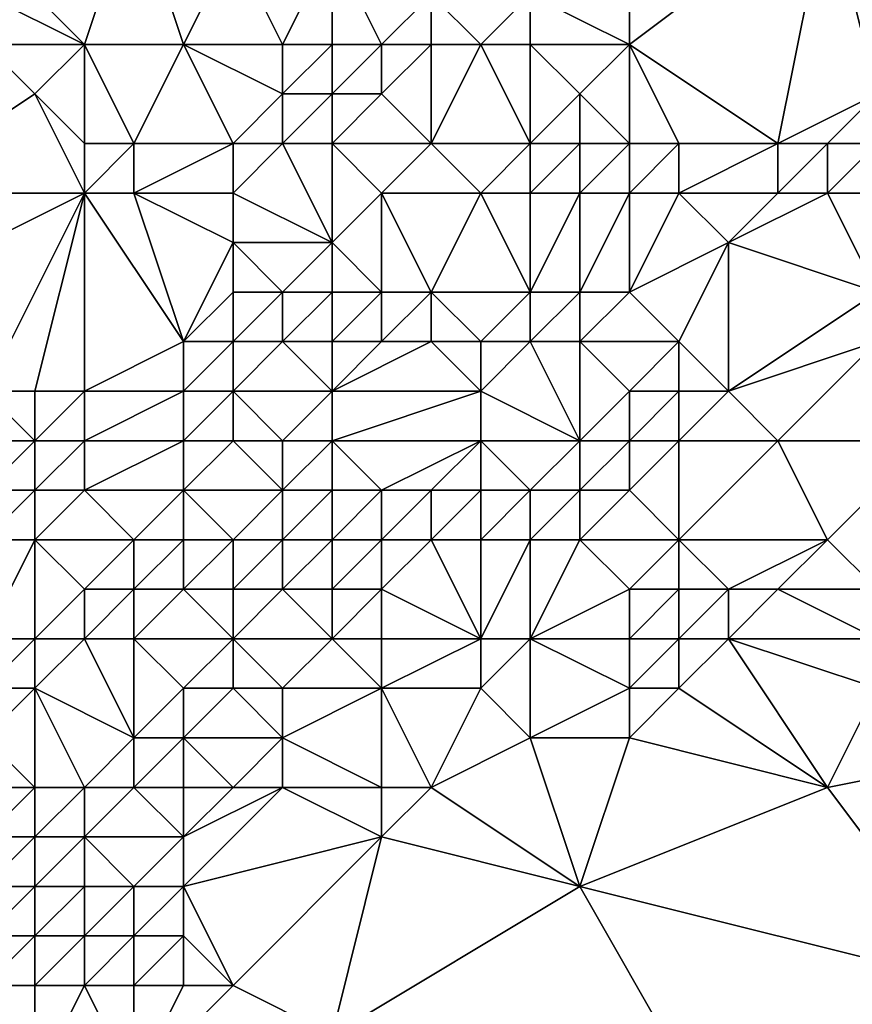
# Model space of a CAD drawing. Units: metres. Extents: x 71250 to 71875, y 343500 to 344000.
# Drawn here: x 71297 to 71314, y 343953 to 343972 of the extents above; entities that cross this region are included whole.
import ezdxf

# ---------------------------------------------------------------- set-up
doc = ezdxf.new("R2010")
doc.units = ezdxf.units.M
doc.layers.add('Terrain', color=15, linetype='Continuous')

msp = doc.modelspace()

# ---------------------------------------------------------------- linework, layer by layer
at = {"layer": 'Terrain'}
for points in [[(71298, 343972, 262.85), (71299, 343975, 263.28), (71296, 343974, 263.01), (71298, 343972, 262.85)], [(71300, 343972, 262.66), (71299, 343975, 263.28), (71298, 343972, 262.85), (71300, 343972, 262.66)], [(71300, 343972, 262.66), (71301, 343974, 262.96), (71299, 343975, 263.28), (71300, 343972, 262.66)], [(71309, 343972, 262.62), (71309, 343975, 262.72), (71307, 343973, 262.82), (71309, 343972, 262.62)], [(71312, 343970, 262.33), (71313, 343975, 262.36), (71309, 343972, 262.62), (71312, 343970, 262.33)], [(71309, 343972, 262.62), (71313, 343975, 262.36), (71309, 343975, 262.72), (71309, 343972, 262.62)], [(71314, 343971, 262.71), (71313, 343975, 262.36), (71312, 343970, 262.33), (71314, 343971, 262.71)], [(71314, 343971, 262.71), (71315, 343972, 262.97), (71313, 343975, 262.36), (71314, 343971, 262.71)], [(71315, 343972, 262.97), (71316, 343974, 262.7), (71313, 343975, 262.36), (71315, 343972, 262.97)], [(71298, 343972, 262.85), (71296, 343974, 263.01), (71296, 343973, 262.93), (71298, 343972, 262.85)], [(71302, 343972, 262.54), (71301, 343974, 262.96), (71300, 343972, 262.66), (71302, 343972, 262.54)], [(71302, 343972, 262.54), (71303, 343974, 263.12), (71301, 343974, 262.96), (71302, 343972, 262.54)], [(71303, 343972, 262.55), (71303, 343974, 263.12), (71302, 343972, 262.54), (71303, 343972, 262.55)], [(71304, 343972, 262.75), (71305, 343973, 262.97), (71303, 343974, 263.12), (71304, 343972, 262.75)], [(71304, 343972, 262.75), (71303, 343974, 263.12), (71303, 343972, 262.55), (71304, 343972, 262.75)], [(71298, 343972, 262.85), (71296, 343973, 262.93), (71296, 343972, 263.04), (71298, 343972, 262.85)], [(71305, 343972, 262.95), (71305, 343973, 262.97), (71304, 343972, 262.75), (71305, 343972, 262.95)], [(71306, 343972, 262.83), (71307, 343973, 262.82), (71305, 343973, 262.97), (71306, 343972, 262.83)], [(71306, 343972, 262.83), (71305, 343973, 262.97), (71305, 343972, 262.95), (71306, 343972, 262.83)], [(71307, 343972, 262.72), (71307, 343973, 262.82), (71306, 343972, 262.83), (71307, 343972, 262.72)], [(71309, 343972, 262.62), (71307, 343973, 262.82), (71307, 343972, 262.72), (71309, 343972, 262.62)], [(71294, 343969, 263.91), (71297, 343971, 263.33), (71296, 343972, 263.04), (71294, 343969, 263.91)], [(71297, 343971, 263.33), (71298, 343972, 262.85), (71296, 343972, 263.04), (71297, 343971, 263.33)], [(71298, 343970, 263.68), (71298, 343972, 262.85), (71297, 343971, 263.33), (71298, 343970, 263.68)], [(71299, 343970, 263.45), (71300, 343972, 262.66), (71298, 343972, 262.85), (71299, 343970, 263.45)], [(71299, 343970, 263.45), (71298, 343972, 262.85), (71298, 343970, 263.68), (71299, 343970, 263.45)], [(71301, 343970, 262.85), (71300, 343972, 262.66), (71299, 343970, 263.45), (71301, 343970, 262.85)], [(71301, 343970, 262.85), (71302, 343971, 262.44), (71300, 343972, 262.66), (71301, 343970, 262.85)], [(71302, 343971, 262.44), (71302, 343972, 262.54), (71300, 343972, 262.66), (71302, 343971, 262.44)], [(71303, 343971, 262.56), (71303, 343972, 262.55), (71302, 343971, 262.44), (71303, 343971, 262.56)], [(71302, 343971, 262.44), (71303, 343972, 262.55), (71302, 343972, 262.54), (71302, 343971, 262.44)], [(71304, 343971, 262.66), (71304, 343972, 262.75), (71303, 343971, 262.56), (71304, 343971, 262.66)], [(71303, 343971, 262.56), (71304, 343972, 262.75), (71303, 343972, 262.55), (71303, 343971, 262.56)], [(71305, 343970, 262.96), (71305, 343972, 262.95), (71304, 343971, 262.66), (71305, 343970, 262.96)], [(71304, 343971, 262.66), (71305, 343972, 262.95), (71304, 343972, 262.75), (71304, 343971, 262.66)], [(71307, 343970, 262.72), (71306, 343972, 262.83), (71305, 343970, 262.96), (71307, 343970, 262.72)], [(71305, 343970, 262.96), (71306, 343972, 262.83), (71305, 343972, 262.95), (71305, 343970, 262.96)], [(71307, 343970, 262.72), (71307, 343972, 262.72), (71306, 343972, 262.83), (71307, 343970, 262.72)], [(71307, 343970, 262.72), (71308, 343971, 262.55), (71307, 343972, 262.72), (71307, 343970, 262.72)], [(71308, 343971, 262.55), (71309, 343972, 262.62), (71307, 343972, 262.72), (71308, 343971, 262.55)], [(71309, 343970, 262.52), (71309, 343972, 262.62), (71308, 343971, 262.55), (71309, 343970, 262.52)], [(71312, 343970, 262.33), (71309, 343972, 262.62), (71310, 343970, 262.45), (71312, 343970, 262.33)], [(71310, 343970, 262.45), (71309, 343972, 262.62), (71309, 343970, 262.52), (71310, 343970, 262.45)], [(71298, 343969, 263.94), (71297, 343971, 263.33), (71294, 343969, 263.91), (71298, 343969, 263.94)], [(71298, 343969, 263.94), (71298, 343970, 263.68), (71297, 343971, 263.33), (71298, 343969, 263.94)], [(71302, 343970, 262.91), (71302, 343971, 262.44), (71301, 343970, 262.85), (71302, 343970, 262.91)], [(71303, 343970, 262.93), (71303, 343971, 262.56), (71302, 343970, 262.91), (71303, 343970, 262.93)], [(71302, 343970, 262.91), (71303, 343971, 262.56), (71302, 343971, 262.44), (71302, 343970, 262.91)], [(71305, 343970, 262.96), (71304, 343971, 262.66), (71303, 343970, 262.93), (71305, 343970, 262.96)], [(71303, 343970, 262.93), (71304, 343971, 262.66), (71303, 343971, 262.56), (71303, 343970, 262.93)], [(71308, 343970, 262.6), (71308, 343971, 262.55), (71307, 343970, 262.72), (71308, 343970, 262.6)], [(71309, 343970, 262.52), (71308, 343971, 262.55), (71308, 343970, 262.6), (71309, 343970, 262.52)], [(71314, 343971, 262.71), (71312, 343970, 262.33), (71313, 343970, 262.4), (71314, 343971, 262.71)], [(71314, 343970, 262.5), (71314, 343971, 262.71), (71313, 343970, 262.4), (71314, 343970, 262.5)], [(71299, 343969, 263.83), (71299, 343970, 263.45), (71298, 343969, 263.94), (71299, 343969, 263.83)], [(71298, 343969, 263.94), (71299, 343970, 263.45), (71298, 343970, 263.68), (71298, 343969, 263.94)], [(71301, 343969, 263.65), (71301, 343970, 262.85), (71299, 343969, 263.83), (71301, 343969, 263.65)], [(71299, 343969, 263.83), (71301, 343970, 262.85), (71299, 343970, 263.45), (71299, 343969, 263.83)], [(71303, 343968, 264.26), (71302, 343970, 262.91), (71301, 343969, 263.65), (71303, 343968, 264.26)], [(71301, 343969, 263.65), (71302, 343970, 262.91), (71301, 343970, 262.85), (71301, 343969, 263.65)], [(71303, 343968, 264.26), (71303, 343970, 262.93), (71302, 343970, 262.91), (71303, 343968, 264.26)], [(71303, 343968, 264.26), (71304, 343969, 263.7), (71303, 343970, 262.93), (71303, 343968, 264.26)], [(71304, 343969, 263.7), (71305, 343970, 262.96), (71303, 343970, 262.93), (71304, 343969, 263.7)], [(71306, 343969, 263.23), (71305, 343970, 262.96), (71304, 343969, 263.7), (71306, 343969, 263.23)], [(71306, 343969, 263.23), (71307, 343970, 262.72), (71305, 343970, 262.96), (71306, 343969, 263.23)], [(71307, 343969, 263.07), (71307, 343970, 262.72), (71306, 343969, 263.23), (71307, 343969, 263.07)], [(71308, 343969, 262.87), (71308, 343970, 262.6), (71307, 343969, 263.07), (71308, 343969, 262.87)], [(71307, 343969, 263.07), (71308, 343970, 262.6), (71307, 343970, 262.72), (71307, 343969, 263.07)], [(71309, 343969, 262.69), (71309, 343970, 262.52), (71308, 343969, 262.87), (71309, 343969, 262.69)], [(71308, 343969, 262.87), (71309, 343970, 262.52), (71308, 343970, 262.6), (71308, 343969, 262.87)], [(71310, 343969, 262.55), (71310, 343970, 262.45), (71309, 343969, 262.69), (71310, 343969, 262.55)], [(71309, 343969, 262.69), (71310, 343970, 262.45), (71309, 343970, 262.52), (71309, 343969, 262.69)], [(71312, 343969, 262.36), (71312, 343970, 262.33), (71310, 343969, 262.55), (71312, 343969, 262.36)], [(71310, 343969, 262.55), (71312, 343970, 262.33), (71310, 343970, 262.45), (71310, 343969, 262.55)], [(71313, 343969, 262.3), (71313, 343970, 262.4), (71312, 343969, 262.36), (71313, 343969, 262.3)], [(71312, 343969, 262.36), (71313, 343970, 262.4), (71312, 343970, 262.33), (71312, 343969, 262.36)], [(71315, 343969, 262.24), (71314, 343970, 262.5), (71313, 343969, 262.3), (71315, 343969, 262.24)], [(71314, 343970, 262.5), (71313, 343970, 262.4), (71313, 343969, 262.3), (71314, 343970, 262.5)], [(71296, 343965, 264.55), (71298, 343969, 263.94), (71294, 343967, 263.83), (71296, 343965, 264.55)], [(71294, 343967, 263.83), (71298, 343969, 263.94), (71294, 343969, 263.91), (71294, 343967, 263.83)], [(71297, 343965, 264.44), (71298, 343969, 263.94), (71296, 343965, 264.55), (71297, 343965, 264.44)], [(71298, 343965, 264.19), (71298, 343969, 263.94), (71297, 343965, 264.44), (71298, 343965, 264.19)], [(71298, 343965, 264.19), (71300, 343966, 264.38), (71298, 343969, 263.94), (71298, 343965, 264.19)], [(71300, 343966, 264.38), (71299, 343969, 263.83), (71298, 343969, 263.94), (71300, 343966, 264.38)], [(71300, 343966, 264.38), (71301, 343968, 264.18), (71299, 343969, 263.83), (71300, 343966, 264.38)], [(71301, 343968, 264.18), (71301, 343969, 263.65), (71299, 343969, 263.83), (71301, 343968, 264.18)], [(71303, 343968, 264.26), (71301, 343969, 263.65), (71301, 343968, 264.18), (71303, 343968, 264.26)], [(71304, 343967, 263.95), (71304, 343969, 263.7), (71303, 343968, 264.26), (71304, 343967, 263.95)], [(71305, 343967, 263.74), (71306, 343969, 263.23), (71304, 343969, 263.7), (71305, 343967, 263.74)], [(71305, 343967, 263.74), (71304, 343969, 263.7), (71304, 343967, 263.95), (71305, 343967, 263.74)], [(71307, 343967, 263.26), (71306, 343969, 263.23), (71305, 343967, 263.74), (71307, 343967, 263.26)], [(71307, 343967, 263.26), (71307, 343969, 263.07), (71306, 343969, 263.23), (71307, 343967, 263.26)], [(71308, 343967, 262.99), (71308, 343969, 262.87), (71307, 343967, 263.26), (71308, 343967, 262.99)], [(71307, 343967, 263.26), (71308, 343969, 262.87), (71307, 343969, 263.07), (71307, 343967, 263.26)], [(71309, 343967, 262.72), (71309, 343969, 262.69), (71308, 343967, 262.99), (71309, 343967, 262.72)], [(71308, 343967, 262.99), (71309, 343969, 262.69), (71308, 343969, 262.87), (71308, 343967, 262.99)], [(71309, 343967, 262.72), (71310, 343969, 262.55), (71309, 343969, 262.69), (71309, 343967, 262.72)], [(71309, 343967, 262.72), (71311, 343968, 262.46), (71310, 343969, 262.55), (71309, 343967, 262.72)], [(71311, 343968, 262.46), (71312, 343969, 262.36), (71310, 343969, 262.55), (71311, 343968, 262.46)], [(71311, 343968, 262.46), (71313, 343969, 262.3), (71312, 343969, 262.36), (71311, 343968, 262.46)], [(71314, 343967, 262.11), (71313, 343969, 262.3), (71311, 343968, 262.46), (71314, 343967, 262.11)], [(71314, 343967, 262.11), (71315, 343969, 262.24), (71313, 343969, 262.3), (71314, 343967, 262.11)], [(71300, 343966, 264.38), (71301, 343967, 264.45), (71301, 343968, 264.18), (71300, 343966, 264.38)], [(71302, 343967, 264.37), (71301, 343968, 264.18), (71301, 343967, 264.45), (71302, 343967, 264.37)], [(71302, 343967, 264.37), (71303, 343968, 264.26), (71301, 343968, 264.18), (71302, 343967, 264.37)], [(71303, 343967, 264.14), (71303, 343968, 264.26), (71302, 343967, 264.37), (71303, 343967, 264.14)], [(71304, 343967, 263.95), (71303, 343968, 264.26), (71303, 343967, 264.14), (71304, 343967, 263.95)], [(71310, 343966, 262.28), (71311, 343968, 262.46), (71309, 343967, 262.72), (71310, 343966, 262.28)], [(71311, 343965, 262.45), (71311, 343968, 262.46), (71310, 343966, 262.28), (71311, 343965, 262.45)], [(71314, 343967, 262.11), (71311, 343968, 262.46), (71311, 343965, 262.45), (71314, 343967, 262.11)], [(71301, 343966, 264.08), (71301, 343967, 264.45), (71300, 343966, 264.38), (71301, 343966, 264.08)], [(71302, 343966, 263.9), (71302, 343967, 264.37), (71301, 343966, 264.08), (71302, 343966, 263.9)], [(71301, 343966, 264.08), (71302, 343967, 264.37), (71301, 343967, 264.45), (71301, 343966, 264.08)], [(71303, 343966, 263.67), (71303, 343967, 264.14), (71302, 343966, 263.9), (71303, 343966, 263.67)], [(71302, 343966, 263.9), (71303, 343967, 264.14), (71302, 343967, 264.37), (71302, 343966, 263.9)], [(71304, 343966, 263.27), (71304, 343967, 263.95), (71303, 343966, 263.67), (71304, 343966, 263.27)], [(71303, 343966, 263.67), (71304, 343967, 263.95), (71303, 343967, 264.14), (71303, 343966, 263.67)], [(71305, 343966, 262.97), (71305, 343967, 263.74), (71304, 343966, 263.27), (71305, 343966, 262.97)], [(71304, 343966, 263.27), (71305, 343967, 263.74), (71304, 343967, 263.95), (71304, 343966, 263.27)], [(71306, 343966, 262.99), (71307, 343967, 263.26), (71305, 343967, 263.74), (71306, 343966, 262.99)], [(71306, 343966, 262.99), (71305, 343967, 263.74), (71305, 343966, 262.97), (71306, 343966, 262.99)], [(71307, 343966, 262.82), (71307, 343967, 263.26), (71306, 343966, 262.99), (71307, 343966, 262.82)], [(71308, 343966, 262.57), (71308, 343967, 262.99), (71307, 343966, 262.82), (71308, 343966, 262.57)], [(71307, 343966, 262.82), (71308, 343967, 262.99), (71307, 343967, 263.26), (71307, 343966, 262.82)], [(71310, 343966, 262.28), (71309, 343967, 262.72), (71308, 343966, 262.57), (71310, 343966, 262.28)], [(71308, 343966, 262.57), (71309, 343967, 262.72), (71308, 343967, 262.99), (71308, 343966, 262.57)], [(71314, 343966, 262.29), (71314, 343967, 262.11), (71311, 343965, 262.45), (71314, 343966, 262.29)], [(71300, 343965, 263.94), (71300, 343966, 264.38), (71298, 343965, 264.19), (71300, 343965, 263.94)], [(71301, 343965, 263.6), (71301, 343966, 264.08), (71300, 343965, 263.94), (71301, 343965, 263.6)], [(71300, 343965, 263.94), (71301, 343966, 264.08), (71300, 343966, 264.38), (71300, 343965, 263.94)], [(71303, 343965, 262.99), (71302, 343966, 263.9), (71301, 343965, 263.6), (71303, 343965, 262.99)], [(71301, 343965, 263.6), (71302, 343966, 263.9), (71301, 343966, 264.08), (71301, 343965, 263.6)], [(71303, 343965, 262.99), (71303, 343966, 263.67), (71302, 343966, 263.9), (71303, 343965, 262.99)], [(71306, 343965, 262.49), (71305, 343966, 262.97), (71303, 343965, 262.99), (71306, 343965, 262.49)], [(71303, 343965, 262.99), (71305, 343966, 262.97), (71304, 343966, 263.27), (71303, 343965, 262.99)], [(71303, 343965, 262.99), (71304, 343966, 263.27), (71303, 343966, 263.67), (71303, 343965, 262.99)], [(71306, 343965, 262.49), (71306, 343966, 262.99), (71305, 343966, 262.97), (71306, 343965, 262.49)], [(71308, 343964, 262.21), (71307, 343966, 262.82), (71306, 343965, 262.49), (71308, 343964, 262.21)], [(71306, 343965, 262.49), (71307, 343966, 262.82), (71306, 343966, 262.99), (71306, 343965, 262.49)], [(71308, 343964, 262.21), (71308, 343966, 262.57), (71307, 343966, 262.82), (71308, 343964, 262.21)], [(71308, 343964, 262.21), (71309, 343965, 262.08), (71308, 343966, 262.57), (71308, 343964, 262.21)], [(71309, 343965, 262.08), (71310, 343966, 262.28), (71308, 343966, 262.57), (71309, 343965, 262.08)], [(71310, 343965, 262.23), (71310, 343966, 262.28), (71309, 343965, 262.08), (71310, 343965, 262.23)], [(71311, 343965, 262.45), (71310, 343966, 262.28), (71310, 343965, 262.23), (71311, 343965, 262.45)], [(71314, 343966, 262.29), (71311, 343965, 262.45), (71312, 343964, 263.06), (71314, 343966, 262.29)], [(71315, 343964, 263.15), (71314, 343966, 262.29), (71312, 343964, 263.06), (71315, 343964, 263.15)], [(71297, 343964, 264.2), (71296, 343965, 264.55), (71295, 343964, 264.42), (71297, 343964, 264.2)], [(71297, 343964, 264.2), (71297, 343965, 264.44), (71296, 343965, 264.55), (71297, 343964, 264.2)], [(71298, 343964, 263.89), (71298, 343965, 264.19), (71297, 343964, 264.2), (71298, 343964, 263.89)], [(71297, 343964, 264.2), (71298, 343965, 264.19), (71297, 343965, 264.44), (71297, 343964, 264.2)], [(71300, 343964, 263.25), (71300, 343965, 263.94), (71298, 343964, 263.89), (71300, 343964, 263.25)], [(71298, 343964, 263.89), (71300, 343965, 263.94), (71298, 343965, 264.19), (71298, 343964, 263.89)], [(71301, 343964, 262.81), (71301, 343965, 263.6), (71300, 343964, 263.25), (71301, 343964, 262.81)], [(71300, 343964, 263.25), (71301, 343965, 263.6), (71300, 343965, 263.94), (71300, 343964, 263.25)], [(71302, 343964, 262.3), (71303, 343965, 262.99), (71301, 343965, 263.6), (71302, 343964, 262.3)], [(71302, 343964, 262.3), (71301, 343965, 263.6), (71301, 343964, 262.81), (71302, 343964, 262.3)], [(71303, 343964, 262.23), (71303, 343965, 262.99), (71302, 343964, 262.3), (71303, 343964, 262.23)], [(71306, 343964, 262.26), (71306, 343965, 262.49), (71303, 343964, 262.23), (71306, 343964, 262.26)], [(71303, 343964, 262.23), (71306, 343965, 262.49), (71303, 343965, 262.99), (71303, 343964, 262.23)], [(71308, 343964, 262.21), (71306, 343965, 262.49), (71306, 343964, 262.26), (71308, 343964, 262.21)], [(71309, 343964, 262.35), (71309, 343965, 262.08), (71308, 343964, 262.21), (71309, 343964, 262.35)], [(71310, 343964, 262.66), (71310, 343965, 262.23), (71309, 343964, 262.35), (71310, 343964, 262.66)], [(71309, 343964, 262.35), (71310, 343965, 262.23), (71309, 343965, 262.08), (71309, 343964, 262.35)], [(71312, 343964, 263.06), (71311, 343965, 262.45), (71310, 343964, 262.66), (71312, 343964, 263.06)], [(71310, 343964, 262.66), (71311, 343965, 262.45), (71310, 343965, 262.23), (71310, 343964, 262.66)], [(71296, 343963, 264.06), (71297, 343964, 264.2), (71295, 343964, 264.42), (71296, 343963, 264.06)], [(71297, 343963, 263.71), (71297, 343964, 264.2), (71296, 343963, 264.06), (71297, 343963, 263.71)], [(71298, 343963, 263.25), (71298, 343964, 263.89), (71297, 343963, 263.71), (71298, 343963, 263.25)], [(71297, 343963, 263.71), (71298, 343964, 263.89), (71297, 343964, 264.2), (71297, 343963, 263.71)], [(71300, 343963, 262.42), (71300, 343964, 263.25), (71298, 343963, 263.25), (71300, 343963, 262.42)], [(71298, 343963, 263.25), (71300, 343964, 263.25), (71298, 343964, 263.89), (71298, 343963, 263.25)], [(71302, 343963, 261.9), (71301, 343964, 262.81), (71300, 343963, 262.42), (71302, 343963, 261.9)], [(71300, 343963, 262.42), (71301, 343964, 262.81), (71300, 343964, 263.25), (71300, 343963, 262.42)], [(71302, 343963, 261.9), (71302, 343964, 262.3), (71301, 343964, 262.81), (71302, 343963, 261.9)], [(71303, 343963, 261.95), (71303, 343964, 262.23), (71302, 343963, 261.9), (71303, 343963, 261.95)], [(71302, 343963, 261.9), (71303, 343964, 262.23), (71302, 343964, 262.3), (71302, 343963, 261.9)], [(71304, 343963, 262.09), (71303, 343964, 262.23), (71303, 343963, 261.95), (71304, 343963, 262.09)], [(71304, 343963, 262.09), (71306, 343964, 262.26), (71303, 343964, 262.23), (71304, 343963, 262.09)], [(71305, 343963, 262.23), (71306, 343964, 262.26), (71304, 343963, 262.09), (71305, 343963, 262.23)], [(71306, 343963, 262.42), (71306, 343964, 262.26), (71305, 343963, 262.23), (71306, 343963, 262.42)], [(71307, 343963, 262.62), (71308, 343964, 262.21), (71306, 343964, 262.26), (71307, 343963, 262.62)], [(71307, 343963, 262.62), (71306, 343964, 262.26), (71306, 343963, 262.42), (71307, 343963, 262.62)], [(71308, 343963, 262.82), (71308, 343964, 262.21), (71307, 343963, 262.62), (71308, 343963, 262.82)], [(71309, 343963, 263.12), (71309, 343964, 262.35), (71308, 343963, 262.82), (71309, 343963, 263.12)], [(71308, 343963, 262.82), (71309, 343964, 262.35), (71308, 343964, 262.21), (71308, 343963, 262.82)], [(71310, 343962, 264.06), (71310, 343964, 262.66), (71309, 343963, 263.12), (71310, 343962, 264.06)], [(71309, 343963, 263.12), (71310, 343964, 262.66), (71309, 343964, 262.35), (71309, 343963, 263.12)], [(71313, 343962, 263.85), (71312, 343964, 263.06), (71310, 343962, 264.06), (71313, 343962, 263.85)], [(71310, 343962, 264.06), (71312, 343964, 263.06), (71310, 343964, 262.66), (71310, 343962, 264.06)], [(71315, 343964, 263.15), (71312, 343964, 263.06), (71313, 343962, 263.85), (71315, 343964, 263.15)], [(71314, 343961, 263.86), (71315, 343964, 263.15), (71313, 343962, 263.85), (71314, 343961, 263.86)], [(71297, 343962, 263.01), (71297, 343963, 263.71), (71296, 343962, 263.59), (71297, 343962, 263.01)], [(71296, 343962, 263.59), (71297, 343963, 263.71), (71296, 343963, 264.06), (71296, 343962, 263.59)], [(71299, 343962, 262.14), (71298, 343963, 263.25), (71297, 343962, 263.01), (71299, 343962, 262.14)], [(71297, 343962, 263.01), (71298, 343963, 263.25), (71297, 343963, 263.71), (71297, 343962, 263.01)], [(71299, 343962, 262.14), (71300, 343963, 262.42), (71298, 343963, 263.25), (71299, 343962, 262.14)], [(71300, 343962, 261.98), (71300, 343963, 262.42), (71299, 343962, 262.14), (71300, 343962, 261.98)], [(71301, 343962, 262.07), (71302, 343963, 261.9), (71300, 343963, 262.42), (71301, 343962, 262.07)], [(71301, 343962, 262.07), (71300, 343963, 262.42), (71300, 343962, 261.98), (71301, 343962, 262.07)], [(71302, 343962, 262.26), (71302, 343963, 261.9), (71301, 343962, 262.07), (71302, 343962, 262.26)], [(71303, 343962, 262.41), (71303, 343963, 261.95), (71302, 343962, 262.26), (71303, 343962, 262.41)], [(71302, 343962, 262.26), (71303, 343963, 261.95), (71302, 343963, 261.9), (71302, 343962, 262.26)], [(71304, 343962, 262.59), (71304, 343963, 262.09), (71303, 343962, 262.41), (71304, 343962, 262.59)], [(71303, 343962, 262.41), (71304, 343963, 262.09), (71303, 343963, 261.95), (71303, 343962, 262.41)], [(71305, 343962, 262.79), (71305, 343963, 262.23), (71304, 343962, 262.59), (71305, 343962, 262.79)], [(71304, 343962, 262.59), (71305, 343963, 262.23), (71304, 343963, 262.09), (71304, 343962, 262.59)], [(71306, 343962, 263.06), (71306, 343963, 262.42), (71305, 343962, 262.79), (71306, 343962, 263.06)], [(71305, 343962, 262.79), (71306, 343963, 262.42), (71305, 343963, 262.23), (71305, 343962, 262.79)], [(71307, 343962, 263.34), (71307, 343963, 262.62), (71306, 343962, 263.06), (71307, 343962, 263.34)], [(71306, 343962, 263.06), (71307, 343963, 262.62), (71306, 343963, 262.42), (71306, 343962, 263.06)], [(71308, 343962, 263.63), (71308, 343963, 262.82), (71307, 343962, 263.34), (71308, 343962, 263.63)], [(71307, 343962, 263.34), (71308, 343963, 262.82), (71307, 343963, 262.62), (71307, 343962, 263.34)], [(71310, 343962, 264.06), (71309, 343963, 263.12), (71308, 343962, 263.63), (71310, 343962, 264.06)], [(71308, 343962, 263.63), (71309, 343963, 263.12), (71308, 343963, 262.82), (71308, 343962, 263.63)], [(71297, 343960, 262.14), (71297, 343962, 263.01), (71296, 343960, 262.1), (71297, 343960, 262.14)], [(71296, 343960, 262.1), (71297, 343962, 263.01), (71296, 343962, 263.59), (71296, 343960, 262.1)], [(71297, 343960, 262.14), (71298, 343961, 262.15), (71297, 343962, 263.01), (71297, 343960, 262.14)], [(71298, 343961, 262.15), (71299, 343962, 262.14), (71297, 343962, 263.01), (71298, 343961, 262.15)], [(71299, 343961, 262.15), (71299, 343962, 262.14), (71298, 343961, 262.15), (71299, 343961, 262.15)], [(71300, 343961, 262.29), (71300, 343962, 261.98), (71299, 343961, 262.15), (71300, 343961, 262.29)], [(71299, 343961, 262.15), (71300, 343962, 261.98), (71299, 343962, 262.14), (71299, 343961, 262.15)], [(71301, 343961, 262.58), (71301, 343962, 262.07), (71300, 343961, 262.29), (71301, 343961, 262.58)], [(71300, 343961, 262.29), (71301, 343962, 262.07), (71300, 343962, 261.98), (71300, 343961, 262.29)], [(71302, 343961, 262.91), (71302, 343962, 262.26), (71301, 343961, 262.58), (71302, 343961, 262.91)], [(71301, 343961, 262.58), (71302, 343962, 262.26), (71301, 343962, 262.07), (71301, 343961, 262.58)], [(71303, 343961, 263.13), (71303, 343962, 262.41), (71302, 343961, 262.91), (71303, 343961, 263.13)], [(71302, 343961, 262.91), (71303, 343962, 262.41), (71302, 343962, 262.26), (71302, 343961, 262.91)], [(71304, 343961, 263.41), (71304, 343962, 262.59), (71303, 343961, 263.13), (71304, 343961, 263.41)], [(71303, 343961, 263.13), (71304, 343962, 262.59), (71303, 343962, 262.41), (71303, 343961, 263.13)], [(71306, 343960, 264.2), (71305, 343962, 262.79), (71304, 343961, 263.41), (71306, 343960, 264.2)], [(71304, 343961, 263.41), (71305, 343962, 262.79), (71304, 343962, 262.59), (71304, 343961, 263.41)], [(71306, 343960, 264.2), (71306, 343962, 263.06), (71305, 343962, 262.79), (71306, 343960, 264.2)], [(71307, 343960, 264.16), (71307, 343962, 263.34), (71306, 343960, 264.2), (71307, 343960, 264.16)], [(71306, 343960, 264.2), (71307, 343962, 263.34), (71306, 343962, 263.06), (71306, 343960, 264.2)], [(71307, 343960, 264.16), (71309, 343961, 264.3), (71308, 343962, 263.63), (71307, 343960, 264.16)], [(71307, 343960, 264.16), (71308, 343962, 263.63), (71307, 343962, 263.34), (71307, 343960, 264.16)], [(71309, 343961, 264.3), (71310, 343962, 264.06), (71308, 343962, 263.63), (71309, 343961, 264.3)], [(71310, 343961, 264.34), (71310, 343962, 264.06), (71309, 343961, 264.3), (71310, 343961, 264.34)], [(71311, 343961, 264.21), (71310, 343962, 264.06), (71310, 343961, 264.34), (71311, 343961, 264.21)], [(71311, 343961, 264.21), (71313, 343962, 263.85), (71310, 343962, 264.06), (71311, 343961, 264.21)], [(71312, 343961, 264.04), (71313, 343962, 263.85), (71311, 343961, 264.21), (71312, 343961, 264.04)], [(71314, 343961, 263.86), (71313, 343962, 263.85), (71312, 343961, 264.04), (71314, 343961, 263.86)], [(71298, 343960, 262.35), (71298, 343961, 262.15), (71297, 343960, 262.14), (71298, 343960, 262.35)], [(71299, 343960, 262.62), (71299, 343961, 262.15), (71298, 343960, 262.35), (71299, 343960, 262.62)], [(71298, 343960, 262.35), (71299, 343961, 262.15), (71298, 343961, 262.15), (71298, 343960, 262.35)], [(71301, 343960, 263.09), (71300, 343961, 262.29), (71299, 343960, 262.62), (71301, 343960, 263.09)], [(71299, 343960, 262.62), (71300, 343961, 262.29), (71299, 343961, 262.15), (71299, 343960, 262.62)], [(71301, 343960, 263.09), (71301, 343961, 262.58), (71300, 343961, 262.29), (71301, 343960, 263.09)], [(71303, 343960, 263.59), (71302, 343961, 262.91), (71301, 343960, 263.09), (71303, 343960, 263.59)], [(71301, 343960, 263.09), (71302, 343961, 262.91), (71301, 343961, 262.58), (71301, 343960, 263.09)], [(71303, 343960, 263.59), (71303, 343961, 263.13), (71302, 343961, 262.91), (71303, 343960, 263.59)], [(71304, 343960, 263.83), (71304, 343961, 263.41), (71303, 343960, 263.59), (71304, 343960, 263.83)], [(71303, 343960, 263.59), (71304, 343961, 263.41), (71303, 343961, 263.13), (71303, 343960, 263.59)], [(71306, 343960, 264.2), (71304, 343961, 263.41), (71304, 343960, 263.83), (71306, 343960, 264.2)], [(71309, 343960, 264.28), (71309, 343961, 264.3), (71307, 343960, 264.16), (71309, 343960, 264.28)], [(71310, 343960, 264.26), (71310, 343961, 264.34), (71309, 343960, 264.28), (71310, 343960, 264.26)], [(71309, 343960, 264.28), (71310, 343961, 264.34), (71309, 343961, 264.3), (71309, 343960, 264.28)], [(71311, 343960, 264.16), (71311, 343961, 264.21), (71310, 343960, 264.26), (71311, 343960, 264.16)], [(71310, 343960, 264.26), (71311, 343961, 264.21), (71310, 343961, 264.34), (71310, 343960, 264.26)], [(71311, 343960, 264.16), (71312, 343961, 264.04), (71311, 343961, 264.21), (71311, 343960, 264.16)], [(71314, 343960, 263.85), (71312, 343961, 264.04), (71311, 343960, 264.16), (71314, 343960, 263.85)], [(71314, 343960, 263.85), (71314, 343961, 263.86), (71312, 343961, 264.04), (71314, 343960, 263.85)], [(71297, 343959, 262.38), (71297, 343960, 262.14), (71296, 343959, 261.94), (71297, 343959, 262.38)], [(71296, 343959, 261.94), (71297, 343960, 262.14), (71296, 343960, 262.1), (71296, 343959, 261.94)], [(71299, 343958, 263.16), (71298, 343960, 262.35), (71297, 343959, 262.38), (71299, 343958, 263.16)], [(71297, 343959, 262.38), (71298, 343960, 262.35), (71297, 343960, 262.14), (71297, 343959, 262.38)], [(71299, 343958, 263.16), (71299, 343960, 262.62), (71298, 343960, 262.35), (71299, 343958, 263.16)], [(71299, 343958, 263.16), (71300, 343959, 263.17), (71299, 343960, 262.62), (71299, 343958, 263.16)], [(71300, 343959, 263.17), (71301, 343960, 263.09), (71299, 343960, 262.62), (71300, 343959, 263.17)], [(71301, 343959, 263.51), (71301, 343960, 263.09), (71300, 343959, 263.17), (71301, 343959, 263.51)], [(71302, 343959, 263.84), (71303, 343960, 263.59), (71301, 343960, 263.09), (71302, 343959, 263.84)], [(71302, 343959, 263.84), (71301, 343960, 263.09), (71301, 343959, 263.51), (71302, 343959, 263.84)], [(71304, 343959, 263.94), (71303, 343960, 263.59), (71302, 343959, 263.84), (71304, 343959, 263.94)], [(71304, 343959, 263.94), (71304, 343960, 263.83), (71303, 343960, 263.59), (71304, 343959, 263.94)], [(71306, 343959, 264.18), (71306, 343960, 264.2), (71304, 343959, 263.94), (71306, 343959, 264.18)], [(71304, 343959, 263.94), (71306, 343960, 264.2), (71304, 343960, 263.83), (71304, 343959, 263.94)], [(71307, 343958, 263.84), (71307, 343960, 264.16), (71306, 343959, 264.18), (71307, 343958, 263.84)], [(71306, 343959, 264.18), (71307, 343960, 264.16), (71306, 343960, 264.2), (71306, 343959, 264.18)], [(71307, 343958, 263.84), (71309, 343959, 264.09), (71307, 343960, 264.16), (71307, 343958, 263.84)], [(71309, 343959, 264.09), (71309, 343960, 264.28), (71307, 343960, 264.16), (71309, 343959, 264.09)], [(71310, 343959, 264.06), (71310, 343960, 264.26), (71309, 343959, 264.09), (71310, 343959, 264.06)], [(71309, 343959, 264.09), (71310, 343960, 264.26), (71309, 343960, 264.28), (71309, 343959, 264.09)], [(71313, 343957, 263.87), (71311, 343960, 264.16), (71310, 343959, 264.06), (71313, 343957, 263.87)], [(71310, 343959, 264.06), (71311, 343960, 264.16), (71310, 343960, 264.26), (71310, 343959, 264.06)], [(71314, 343959, 263.83), (71314, 343960, 263.85), (71311, 343960, 264.16), (71314, 343959, 263.83)], [(71314, 343959, 263.83), (71311, 343960, 264.16), (71313, 343957, 263.87), (71314, 343959, 263.83)], [(71297, 343957, 262.99), (71297, 343959, 262.38), (71296, 343958, 262.33), (71297, 343957, 262.99)], [(71296, 343958, 262.33), (71297, 343959, 262.38), (71296, 343959, 261.94), (71296, 343958, 262.33)], [(71298, 343957, 263.16), (71299, 343958, 263.16), (71297, 343959, 262.38), (71298, 343957, 263.16)], [(71298, 343957, 263.16), (71297, 343959, 262.38), (71297, 343957, 262.99), (71298, 343957, 263.16)], [(71300, 343958, 263.51), (71300, 343959, 263.17), (71299, 343958, 263.16), (71300, 343958, 263.51)], [(71302, 343958, 264.09), (71301, 343959, 263.51), (71300, 343958, 263.51), (71302, 343958, 264.09)], [(71300, 343958, 263.51), (71301, 343959, 263.51), (71300, 343959, 263.17), (71300, 343958, 263.51)], [(71302, 343958, 264.09), (71302, 343959, 263.84), (71301, 343959, 263.51), (71302, 343958, 264.09)], [(71304, 343957, 263.62), (71304, 343959, 263.94), (71302, 343958, 264.09), (71304, 343957, 263.62)], [(71302, 343958, 264.09), (71304, 343959, 263.94), (71302, 343959, 263.84), (71302, 343958, 264.09)], [(71305, 343957, 263.65), (71306, 343959, 264.18), (71304, 343959, 263.94), (71305, 343957, 263.65)], [(71305, 343957, 263.65), (71304, 343959, 263.94), (71304, 343957, 263.62), (71305, 343957, 263.65)], [(71305, 343957, 263.65), (71307, 343958, 263.84), (71306, 343959, 264.18), (71305, 343957, 263.65)], [(71309, 343958, 263.89), (71309, 343959, 264.09), (71307, 343958, 263.84), (71309, 343958, 263.89)], [(71313, 343957, 263.87), (71310, 343959, 264.06), (71309, 343958, 263.89), (71313, 343957, 263.87)], [(71309, 343958, 263.89), (71310, 343959, 264.06), (71309, 343959, 264.09), (71309, 343958, 263.89)], [(71318, 343958, 263.71), (71314, 343959, 263.83), (71313, 343957, 263.87), (71318, 343958, 263.71)], [(71297, 343957, 262.99), (71296, 343958, 262.33), (71296, 343957, 262.76), (71297, 343957, 262.99)], [(71299, 343957, 263.6), (71299, 343958, 263.16), (71298, 343957, 263.16), (71299, 343957, 263.6)], [(71300, 343957, 263.93), (71300, 343958, 263.51), (71299, 343957, 263.6), (71300, 343957, 263.93)], [(71299, 343957, 263.6), (71300, 343958, 263.51), (71299, 343958, 263.16), (71299, 343957, 263.6)], [(71301, 343957, 263.98), (71300, 343958, 263.51), (71300, 343957, 263.93), (71301, 343957, 263.98)], [(71301, 343957, 263.98), (71302, 343958, 264.09), (71300, 343958, 263.51), (71301, 343957, 263.98)], [(71302, 343957, 263.96), (71302, 343958, 264.09), (71301, 343957, 263.98), (71302, 343957, 263.96)], [(71304, 343957, 263.62), (71302, 343958, 264.09), (71302, 343957, 263.96), (71304, 343957, 263.62)], [(71308, 343955, 263.69), (71307, 343958, 263.84), (71305, 343957, 263.65), (71308, 343955, 263.69)], [(71308, 343955, 263.69), (71309, 343958, 263.89), (71307, 343958, 263.84), (71308, 343955, 263.69)], [(71308, 343955, 263.69), (71313, 343957, 263.87), (71309, 343958, 263.89), (71308, 343955, 263.69)], [(71316, 343953, 263.91), (71318, 343958, 263.71), (71313, 343957, 263.87), (71316, 343953, 263.91)], [(71297, 343956, 263.12), (71297, 343957, 262.99), (71296, 343956, 262.92), (71297, 343956, 263.12)], [(71296, 343956, 262.92), (71297, 343957, 262.99), (71296, 343957, 262.76), (71296, 343956, 262.92)], [(71298, 343956, 263.43), (71298, 343957, 263.16), (71297, 343956, 263.12), (71298, 343956, 263.43)], [(71297, 343956, 263.12), (71298, 343957, 263.16), (71297, 343957, 262.99), (71297, 343956, 263.12)], [(71300, 343956, 264.07), (71299, 343957, 263.6), (71298, 343956, 263.43), (71300, 343956, 264.07)], [(71298, 343956, 263.43), (71299, 343957, 263.6), (71298, 343957, 263.16), (71298, 343956, 263.43)], [(71300, 343956, 264.07), (71300, 343957, 263.93), (71299, 343957, 263.6), (71300, 343956, 264.07)], [(71300, 343955, 264), (71302, 343957, 263.96), (71300, 343956, 264.07), (71300, 343955, 264)], [(71300, 343955, 264), (71304, 343956, 263.65), (71302, 343957, 263.96), (71300, 343955, 264)], [(71300, 343956, 264.07), (71302, 343957, 263.96), (71301, 343957, 263.98), (71300, 343956, 264.07)], [(71300, 343956, 264.07), (71301, 343957, 263.98), (71300, 343957, 263.93), (71300, 343956, 264.07)], [(71304, 343956, 263.65), (71304, 343957, 263.62), (71302, 343957, 263.96), (71304, 343956, 263.65)], [(71308, 343955, 263.69), (71305, 343957, 263.65), (71304, 343956, 263.65), (71308, 343955, 263.69)], [(71304, 343956, 263.65), (71305, 343957, 263.65), (71304, 343957, 263.62), (71304, 343956, 263.65)], [(71316, 343953, 263.91), (71313, 343957, 263.87), (71308, 343955, 263.69), (71316, 343953, 263.91)], [(71297, 343955, 263.3), (71297, 343956, 263.12), (71296, 343955, 262.99), (71297, 343955, 263.3)], [(71296, 343955, 262.99), (71297, 343956, 263.12), (71296, 343956, 262.92), (71296, 343955, 262.99)], [(71298, 343955, 263.81), (71298, 343956, 263.43), (71297, 343955, 263.3), (71298, 343955, 263.81)], [(71297, 343955, 263.3), (71298, 343956, 263.43), (71297, 343956, 263.12), (71297, 343955, 263.3)], [(71299, 343955, 264.07), (71298, 343956, 263.43), (71298, 343955, 263.81), (71299, 343955, 264.07)], [(71299, 343955, 264.07), (71300, 343956, 264.07), (71298, 343956, 263.43), (71299, 343955, 264.07)], [(71300, 343955, 264), (71300, 343956, 264.07), (71299, 343955, 264.07), (71300, 343955, 264)], [(71301, 343953, 263.66), (71304, 343956, 263.65), (71300, 343955, 264), (71301, 343953, 263.66)], [(71303, 343952, 263.71), (71304, 343956, 263.65), (71301, 343953, 263.66), (71303, 343952, 263.71)], [(71303, 343952, 263.71), (71308, 343955, 263.69), (71304, 343956, 263.65), (71303, 343952, 263.71)], [(71297, 343954, 263.56), (71297, 343955, 263.3), (71296, 343954, 263.13), (71297, 343954, 263.56)], [(71296, 343954, 263.13), (71297, 343955, 263.3), (71296, 343955, 262.99), (71296, 343954, 263.13)], [(71298, 343954, 264.16), (71298, 343955, 263.81), (71297, 343954, 263.56), (71298, 343954, 264.16)], [(71297, 343954, 263.56), (71298, 343955, 263.81), (71297, 343955, 263.3), (71297, 343954, 263.56)], [(71299, 343954, 264.12), (71299, 343955, 264.07), (71298, 343954, 264.16), (71299, 343954, 264.12)], [(71298, 343954, 264.16), (71299, 343955, 264.07), (71298, 343955, 263.81), (71298, 343954, 264.16)], [(71300, 343954, 263.88), (71300, 343955, 264), (71299, 343954, 264.12), (71300, 343954, 263.88)], [(71299, 343954, 264.12), (71300, 343955, 264), (71299, 343955, 264.07), (71299, 343954, 264.12)], [(71301, 343953, 263.66), (71300, 343955, 264), (71300, 343954, 263.88), (71301, 343953, 263.66)], [(71312, 343948, 263.62), (71308, 343955, 263.69), (71303, 343952, 263.71), (71312, 343948, 263.62)], [(71316, 343953, 263.91), (71308, 343955, 263.69), (71312, 343948, 263.62), (71316, 343953, 263.91)], [(71297, 343953, 263.68), (71297, 343954, 263.56), (71296, 343953, 263.37), (71297, 343953, 263.68)], [(71296, 343953, 263.37), (71297, 343954, 263.56), (71296, 343954, 263.13), (71296, 343953, 263.37)], [(71298, 343953, 264.07), (71298, 343954, 264.16), (71297, 343953, 263.68), (71298, 343953, 264.07)], [(71297, 343953, 263.68), (71298, 343954, 264.16), (71297, 343954, 263.56), (71297, 343953, 263.68)], [(71299, 343953, 264), (71299, 343954, 264.12), (71298, 343953, 264.07), (71299, 343953, 264)], [(71298, 343953, 264.07), (71299, 343954, 264.12), (71298, 343954, 264.16), (71298, 343953, 264.07)], [(71300, 343953, 263.77), (71300, 343954, 263.88), (71299, 343953, 264), (71300, 343953, 263.77)], [(71299, 343953, 264), (71300, 343954, 263.88), (71299, 343954, 264.12), (71299, 343953, 264)], [(71301, 343953, 263.66), (71300, 343954, 263.88), (71300, 343953, 263.77), (71301, 343953, 263.66)], [(71297, 343951, 263.46), (71296, 343953, 263.37), (71295, 343952, 263.09), (71297, 343951, 263.46)], [(71297, 343951, 263.46), (71297, 343953, 263.68), (71296, 343953, 263.37), (71297, 343951, 263.46)], [(71299, 343951, 263.49), (71298, 343953, 264.07), (71297, 343951, 263.46), (71299, 343951, 263.49)], [(71297, 343951, 263.46), (71298, 343953, 264.07), (71297, 343953, 263.68), (71297, 343951, 263.46)], [(71299, 343951, 263.49), (71299, 343953, 264), (71298, 343953, 264.07), (71299, 343951, 263.49)], [(71299, 343951, 263.49), (71301, 343953, 263.66), (71300, 343953, 263.77), (71299, 343951, 263.49)], [(71299, 343951, 263.49), (71300, 343953, 263.77), (71299, 343953, 264), (71299, 343951, 263.49)], [(71299, 343951, 263.49), (71303, 343952, 263.71), (71301, 343953, 263.66), (71299, 343951, 263.49)], [(71317, 343951, 263.78), (71316, 343953, 263.91), (71312, 343948, 263.62), (71317, 343951, 263.78)]]:
    msp.add_3dface(points, dxfattribs=at)

doc.saveas('drawing.dxf')
